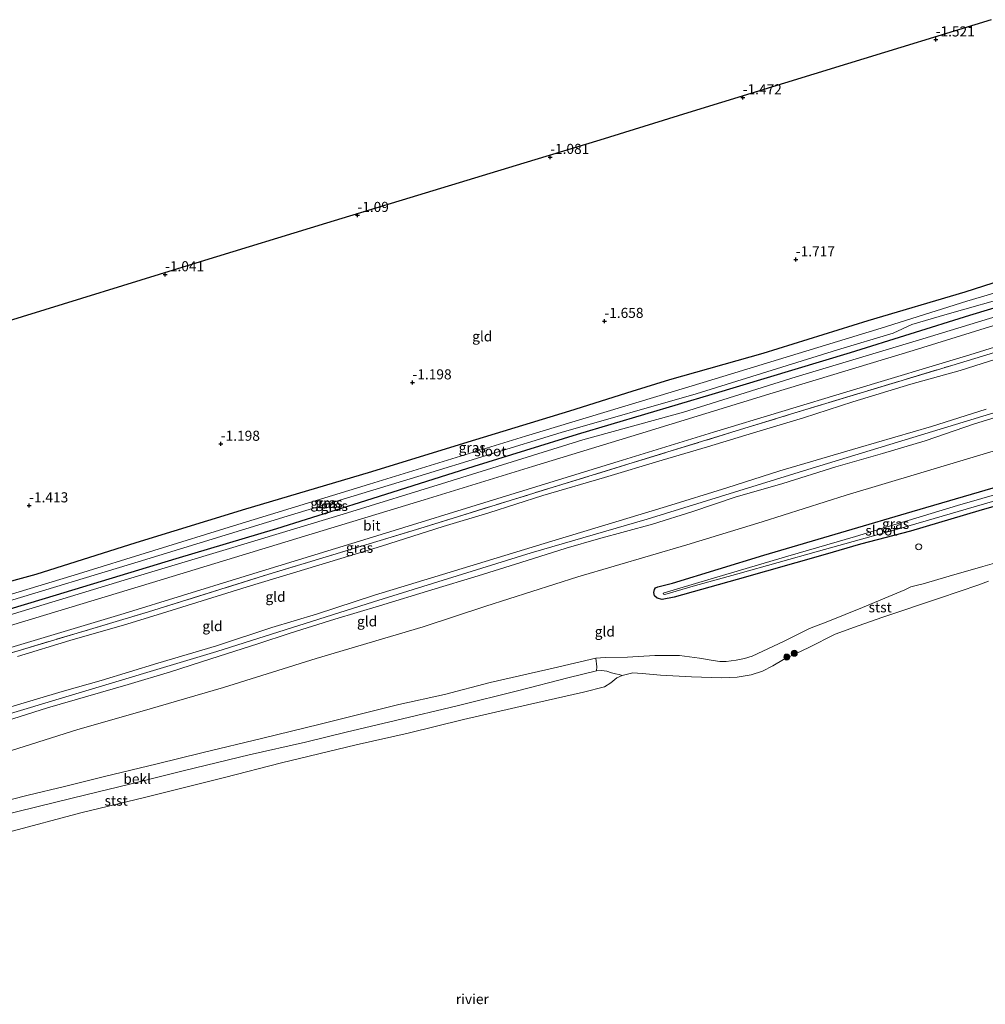
# Model space of a CAD drawing. Units: metres. Extents: x 80000 to 90008, y 424999 to 431253.
# Drawn here: x 81308 to 81548, y 425362 to 425606 of the extents above; entities that cross this region are included whole.
import ezdxf
from ezdxf.enums import TextEntityAlignment as Align

# ---------------------------------------------------------------- set-up
doc = ezdxf.new("R2010")
doc.units = ezdxf.units.M
doc.linetypes.add('IE-TERREINAFSCHEIDING', pattern=[10, 8, -2])
doc.layers.get('0').update_dxf_attribs({"lineweight": 25})
for name, color, linetype, lineweight in [('B-ME-GR-BOOM-S-B1', 93, 'Continuous', 18), ('B-ME-GW-KRUINLIJN-L-B1', 93, 'Continuous', 18), ('B-ME-GW-TEENLIJN-L-B1', 93, 'Continuous', 18), ('B-ME-IE-GRASLAND-GV-B6', 93, 'Continuous', 18), ('B-ME-IE-GRONDWERKLIJN-GROND_INGERICHT-GV-B6', 253, 'Continuous', 18), ('B-ME-IE-INRICHTINGSELEMENT-S-B1', 253, 'Continuous', 18), ('B-ME-IE-TERREINAFSCHEIDING-RASTERHEKWERK-L-B1', 8, 'IE-TERREINAFSCHEIDING', 18), ('B-ME-OB-BEKLEDING-GV-B6', 253, 'Continuous', 18), ('B-ME-OB-WATERLIJN-L-B1', 133, 'OB-WATERLIJN', 18), ('B-ME-OG-WATER-GV-B6', 153, 'Continuous', 18), ('B-ME-VH-VERH_SOORT-BITUMEN-GV-B6', 8, 'IE-TERREINAFSCHEIDING-NATUURLIJK-HOUTWAL', 18)]:
    doc.layers.add(name, color=color, linetype=linetype, lineweight=lineweight)
for name, color, linetype in [('B-ME-GW-HOOGTEPUNT-S-B1', 10, 'Continuous'), ('B-ME-GW-INSTEEKWATERGANG-L-B1', 10, 'Continuous'), ('B-ME-KG-KADASTRAAL-OPNAMEDTMGRENS-L-B1', 10, 'Continuous')]:
    doc.layers.add(name, color=color, linetype=linetype)
doc.styles.add('NLCS-ISO', font='NLCS-ISO.TTF')
doc.linetypes.add('IE-TERREINAFSCHEIDING-NATUURLIJK-HOUTWAL', pattern='A,7,-1.5,[67,NLCS.SHX,S=0.75,R=45,X=0,Y=0],-1.5,7,-1.5,[70,NLCS.SHX,S=0.75,R=0,X=0,Y=0],-1.5', length=20)
doc.linetypes.add('OB-WATERLIJN', pattern='A,10,[32,NLCS.SHX,S=2,R=0,X=0,Y=0],-12', length=22)

# ---------------------------------------------------------------- blocks, each defined once
blk = doc.blocks.new('hoogtepunt')
for p, q in [((-0.5, 0), (0.5, 0)), ((0, 0.5), (0, -0.5))]:
    blk.add_line(p, q)
blk = doc.blocks.new('boom')
h = blk.add_hatch(color=256)
edge = h.paths.add_edge_path()
edge.add_arc((0, 0), 0.75, 0, 360)
blk.add_circle((0, 0), 0.75)
blk = doc.blocks.new('dtb')
blk.add_circle((0, 0), 0.75)

msp = doc.modelspace()

# ---------------------------------------------------------------- linework, layer by layer
at = {"layer": 'B-ME-GW-INSTEEKWATERGANG-L-B1'}
for points in [[(81205.284, 425435.779, -1.696), (81232.968, 425444.521, -1.696), (81259.054, 425452.143, -1.696), (81281.648, 425459.278, -1.696), (81301.429, 425465.731, -1.696), (81312.159, 425468.657, -1.696), (81336.985, 425476.528, -1.475), (81364.228, 425484.874, -1.348), (81394.655, 425493.867, -1.328), (81421.323, 425502.083, -1.323), (81444.659, 425509.145, -1.549), (81460.158, 425514.039, -1.603), (81469.509, 425516.941, -1.696), (81492.698, 425523.494, -1.568), (81518.729, 425531.612, -1.573), (81542.825, 425538.708, -1.573), (81554.387, 425542.411, -1.573)], [(81558.672, 425537.296, -1.588), (81543.923, 425532.792, -1.588), (81514.236, 425523.571, -1.588), (81479.87, 425513.231, -1.47), (81446.502, 425503.31, -1.48), (81420.829, 425495.356, -1.48), (81393.893, 425486.85, -1.48), (81371.766, 425479.862, -1.48), (81346.845, 425472.454, -1.485), (81314.391, 425462.565, -1.485), (81280.259, 425452.299, -1.485), (81256.674, 425445.21, -1.485), (81234.994, 425438.107, -1.485), (81207.336, 425429.517, -1.485)], [(81585.594, 425495.496, 1.257), (81577.252, 425493.221, 1.326), (81564.055, 425489.49, 1.399), (81546.246, 425484.353, 1.406), (81529.282, 425479.304, 1.406), (81516.791, 425476.104, 1.406), (81508.026, 425473.541, 1.406), (81486.204, 425467.292, 1.406), (81470.583, 425462.949, 1.539), (81467.616, 425462.345, 1.536), (81466.343, 425462.637, 1.519), (81465.703, 425463.282, 1.521), (81465.499, 425464.09, 1.534), (81465.634, 425464.8, 1.534), (81465.959, 425465.236, 1.534), (81466.481, 425465.452, 1.536), (81470.127, 425466.424, 1.57), (81492.803, 425473.38, 1.59), (81513.32, 425479.371, 1.592), (81529.669, 425484.175, 1.568), (81549.742, 425490.026, 1.512), (81568.891, 425495.637, 1.455), (81584.156, 425499.888, 1.267)]]:
    msp.add_polyline3d(points, dxfattribs=at)
at = {"layer": 'B-ME-GW-KRUINLIJN-L-B1'}
for points in [[(81557.579, 425534.743, -0.33), (81532.297, 425527.015, -0.325), (81500.872, 425517.605, -0.433), (81472.895, 425508.821, -0.462), (81447.905, 425501.956, -0.496), (81414.095, 425491.484, -0.423), (81388.328, 425483.501, -0.291), (81360.108, 425475, -0.384), (81333.956, 425467.1, -0.433), (81298.765, 425456.449, -0.423), (81264.831, 425446.041, -0.408), (81241.584, 425438.699, -0.428), (81207.648, 425428.564, -0.718)], [(81578.403, 425517.444, 4.524), (81550.974, 425509.039, 4.671), (81504.812, 425494.923, 4.686), (81463.83, 425482.289, 4.764), (81435.007, 425473.906, 4.617), (81395.861, 425461.8, 4.671), (81356.989, 425449.473, 4.662), (81318.626, 425437.974, 4.691), (81279.359, 425426.087, 4.676), (81255.892, 425418.625, 4.598), (81215.003, 425406.114, 4.536)], [(81557.832, 425509.81, 4.548), (81545.167, 425505.939, 4.556), (81532.908, 425501.759, 4.512), (81522.298, 425498.537, 4.514), (81510.665, 425495.3, 4.541), (81497.501, 425491.142, 4.595), (81485.742, 425487.737, 4.57), (81475.219, 425484.157, 4.546), (81465.16, 425481.058, 4.556), (81451.749, 425477.438, 4.526), (81443.722, 425475.057, 4.526), (81432.471, 425471.505, 4.46), (81421.845, 425468.251, 4.431), (81410.386, 425464.71, 4.47), (81397.372, 425460.805, 4.526), (81386.257, 425457.475, 4.573), (81375.209, 425454.012, 4.561), (81367.147, 425451.337, 4.595), (81355.53, 425447.643, 4.614), (81345.469, 425444.389, 4.609), (81334.93, 425441.266, 4.59), (81324.951, 425438.32, 4.558), (81314.95, 425435.444, 4.536), (81304.757, 425432.199, 4.526)], [(81305.828, 425435.684, 4.551), (81318.554, 425439.524, 4.592), (81328.235, 425442.273, 4.632), (81342.331, 425446.57, 4.627), (81356.945, 425450.852, 4.693), (81370.673, 425455.418, 4.617), (81381.773, 425458.718, 4.605), (81396.169, 425463.444, 4.57), (81413.003, 425468.581, 4.573), (81428.504, 425473.255, 4.602), (81440.173, 425476.786, 4.605), (81456.05, 425481.62, 4.649), (81468.651, 425485.446, 4.654), (81483.608, 425490.041, 4.688), (81496.791, 425494.286, 4.6), (81516.281, 425499.953, 4.607), (81534.449, 425505.254, 4.668), (81548.002, 425509.56, 4.661)], [(81551.291, 425471.702, 1.781), (81547.24, 425470.528, 1.779), (81538.826, 425468.153, 1.838), (81532.354, 425466.212, 1.793), (81530.676, 425465.836, 1.752), (81529.362, 425465.447, 1.757), (81527.825, 425464.705, 1.801), (81517.297, 425460.328, 1.811), (81508.75, 425456.91, 1.781), (81504.201, 425455.14, 1.769), (81497.866, 425452.035, 1.784), (81489.957, 425448.305, 1.842), (81487.981, 425447.733, 1.874), (81485.946, 425447.27, 1.916), (81483.448, 425446.969, 1.975), (81481.877, 425446.986, 1.999), (81480.232, 425447.237, 2.048), (81476.819, 425447.802, 1.921), (81471.851, 425448.415, 1.872), (81465.729, 425448.458, 1.759), (81458.94, 425448.008, 1.74), (81453.45, 425447.917, 1.705), (81451.11, 425447.768, 1.669), (81440.519, 425445.296, 1.598), (81424.841, 425441.783, 1.607), (81413.545, 425438.78, 1.568), (81402.211, 425436.305, 1.627), (81382.625, 425431.429, 1.61), (81368.387, 425427.908, 1.647), (81353.25, 425424.308, 1.664), (81342.152, 425421.573, 1.617), (81329.081, 425418.421, 1.612), (81319.132, 425415.947, 1.659), (81310.134, 425413.798, 1.681), (81293.189, 425409.499, 1.664)]]:
    msp.add_polyline3d(points, dxfattribs=at)
at = {"layer": 'B-ME-GW-TEENLIJN-L-B1'}
for points in [[(81552.226, 425522.587, 0.125), (81541.597, 425519.179, 0.129), (81529.312, 425515.813, 0.093), (81514.951, 425511.38, 0.1), (81502.649, 425507.418, 0.105), (81490.289, 425503.72, -0.005), (81478.8, 425500.272, -0.037), (81467.608, 425496.942, -0.027), (81453.256, 425492.641, -0.02), (81437.958, 425488.17, 0.027), (81424.536, 425483.854, 0.019), (81413.21, 425480.457, 0.005), (81397.913, 425475.575, 0.041), (81379.618, 425470.028, 0.041), (81364.558, 425465.452, 0.041), (81344.603, 425459.304, 0.041), (81334.622, 425456.203, -0.017), (81320.469, 425452.17, -0.012), (81307.485, 425448.173, -0.035)], [(81581.311, 425508.57, 1.894), (81558.66, 425501.777, 1.957), (81531.778, 425493.75, 2.08), (81513.25, 425488.206, 2.104), (81492.43, 425481.631, 2.153), (81473.698, 425475.921, 2.128), (81446.632, 425467.99, 2.109), (81423.773, 425460.719, 2.119), (81408.208, 425455.547, 2.084), (81381.685, 425447.685, 2.163), (81358.641, 425440.51, 2.124), (81337.907, 425434.476, 2.153), (81322.447, 425430.107, 2.158), (81297.58, 425422.203, 2.217), (81275.866, 425415.859, 2.231), (81254.495, 425408.751, 2.182), (81232.161, 425402.416, 2.212), (81217.613, 425398.147, 2.212)], [(81297.07, 425407.193, 0.504), (81312.325, 425410.907, 0.504), (81324.755, 425413.928, 0.504), (81335.021, 425416.452, 0.504), (81348.925, 425419.893, 0.504), (81365.057, 425423.755, 0.504), (81378.981, 425426.972, 0.504), (81389.13, 425429.381, 0.501), (81401.362, 425432.345, 0.459), (81416.67, 425435.973, 0.472), (81431.98, 425439.756, 0.513), (81444.191, 425442.868, 0.538), (81451.272, 425444.668, 0.557), (81452.481, 425444.741, 0.538), (81453.856, 425444.534, 0.504), (81454.996, 425444.175, 0.437), (81456.022, 425443.934, 0.357), (81456.862, 425443.712, 0.317), (81457.625, 425443.51, 0.16)]]:
    msp.add_polyline3d(points, dxfattribs=at)
at = {"layer": 'B-ME-IE-GRASLAND-GV-B6'}
for points in [[(81282.418, 425456.545, -3.135), (81281.648, 425459.278, -1.696), (81301.429, 425465.731, -1.696), (81312.159, 425468.657, -1.696), (81336.985, 425476.528, -1.475), (81364.228, 425484.874, -1.348), (81394.655, 425493.867, -1.328), (81421.323, 425502.083, -1.323), (81444.659, 425509.145, -1.549), (81460.158, 425514.039, -1.603), (81469.509, 425516.941, -1.696), (81492.698, 425523.494, -1.568), (81518.729, 425531.612, -1.573), (81542.825, 425538.708, -1.573), (81554.387, 425542.411, -1.573)], [(81556.369, 425540.265, -3.135), (81543.271, 425536.385, -3.135), (81521.969, 425529.709, -3.135), (81477.768, 425516.213, -3.135), (81433.631, 425502.839, -3.135), (81394.937, 425490.927, -3.135), (81361.123, 425480.629, -3.135), (81321.556, 425468.39, -3.135), (81282.418, 425456.545, -3.135)], [(81206.633, 425431.661, -3.135), (81236.535, 425440.771, -3.135), (81275.031, 425452.825, -3.135), (81303.625, 425461.444, -3.135), (81337.494, 425471.729, -3.135), (81374.491, 425483.002, -3.135), (81406.913, 425492.83, -3.135), (81442.527, 425503.769, -3.135), (81476.045, 425513.379, -3.135), (81511.148, 425524.31, -3.135), (81524.931, 425528.458, -3.135), (81529.548, 425530.583, -3.135), (81537.776, 425532.976, -3.135), (81555.864, 425538.124, -3.135)], [(81558.672, 425537.296, -1.588), (81543.923, 425532.792, -1.588), (81514.236, 425523.571, -1.588), (81479.87, 425513.231, -1.47), (81446.502, 425503.31, -1.48), (81420.829, 425495.356, -1.48), (81393.893, 425486.85, -1.48), (81371.766, 425479.862, -1.48), (81346.845, 425472.454, -1.485), (81314.391, 425462.565, -1.485), (81280.259, 425452.299, -1.485), (81256.674, 425445.21, -1.485), (81234.994, 425438.107, -1.485), (81207.336, 425429.517, -1.485), (81206.633, 425431.661, -3.135)], [(81207.336, 425429.517, -1.485), (81234.994, 425438.107, -1.485), (81256.674, 425445.21, -1.485), (81280.259, 425452.299, -1.485), (81314.391, 425462.565, -1.485), (81346.845, 425472.454, -1.485), (81371.766, 425479.862, -1.48), (81393.893, 425486.85, -1.48), (81420.829, 425495.356, -1.48), (81446.502, 425503.31, -1.48), (81479.87, 425513.231, -1.47), (81514.236, 425523.571, -1.588), (81543.923, 425532.792, -1.588), (81558.672, 425537.296, -1.588)], [(81557.579, 425534.743, -0.33), (81532.297, 425527.015, -0.325), (81500.872, 425517.605, -0.433), (81472.895, 425508.821, -0.462), (81447.905, 425501.956, -0.496), (81414.095, 425491.484, -0.423), (81388.328, 425483.501, -0.291), (81360.108, 425475, -0.384), (81333.956, 425467.1, -0.433), (81298.765, 425456.449, -0.423), (81264.831, 425446.041, -0.408), (81241.584, 425438.699, -0.428), (81207.648, 425428.564, -0.718), (81207.336, 425429.517, -1.485)], [(81207.648, 425428.564, -0.718), (81241.584, 425438.699, -0.428), (81264.831, 425446.041, -0.408), (81298.765, 425456.449, -0.423), (81333.956, 425467.1, -0.433), (81360.108, 425475, -0.384), (81388.328, 425483.501, -0.291), (81414.095, 425491.484, -0.423), (81447.905, 425501.956, -0.496), (81472.895, 425508.821, -0.462), (81500.872, 425517.605, -0.433), (81532.297, 425527.015, -0.325), (81557.579, 425534.743, -0.33)], [(81560.63, 425533.665, -0.231), (81529.901, 425524.167, -0.216), (81495.13, 425513.648, -0.211), (81461.71, 425503.402, -0.275), (81435.401, 425495.35, -0.172), (81408.439, 425487.092, -0.201), (81378.739, 425478.072, -0.265), (81341.041, 425466.578, -0.324), (81305.71, 425455.883, -0.27), (81273.04, 425446.028, -0.324), (81233.119, 425433.934, -0.451), (81208.375, 425426.344, -0.532), (81207.648, 425428.564, -0.718)], [(81211.076, 425418.101, -0.051), (81210.853, 425418.782, -0.238), (81211.685, 425418.9, -0.236), (81212.477, 425420.799, -0.276), (81213.249, 425422.617, -0.355), (81217.923, 425423.818, -0.327), (81223.557, 425425.524, -0.348), (81245.539, 425432.158, -0.27), (81270.468, 425440.03, -0.211), (81302.465, 425449.416, -0.172), (81333.983, 425458.856, -0.187), (81362.923, 425467.841, -0.167), (81395.611, 425477.805, -0.04), (81427.834, 425487.775, -0.128), (81456.679, 425496.577, -0.206), (81480.312, 425503.835, -0.138), (81514.228, 425514.135, -0.128), (81543.957, 425523.061, -0.059), (81573.552, 425532.253, -0.157)], [(81573.995, 425530.899, -0.119), (81539.488, 425520.447, 0.175), (81499.427, 425508.309, 0.072), (81469.01, 425498.96, -0.021), (81441.568, 425490.561, 0.136), (81407.431, 425479.985, 0.097), (81368.817, 425468.305, 0.107), (81340.046, 425459.27, 0.048), (81307.614, 425449.603, 0.023), (81274.222, 425440.084, -0.094), (81240.775, 425430.087, -0.216), (81213.537, 425422.05, -0.172), (81211.928, 425418.205, -0.035), (81211.076, 425418.101, -0.051)], [(81559.022, 425490.912, 0.865), (81540.902, 425485.703, 0.865), (81515.596, 425477.969, 0.865), (81498.806, 425473.103, 0.865), (81478.887, 425467.249, 0.865), (81468.068, 425464.037, 0.865), (81467.826, 425463.909, 0.865), (81467.93, 425463.66, 0.865), (81468.254, 425463.609, 0.865), (81475.269, 425465.618, 0.865), (81486.327, 425468.725, 0.865), (81506.404, 425474.321, 0.865), (81526.582, 425479.923, 0.865), (81549.634, 425486.664, 0.865)], [(81564.055, 425489.49, 1.399), (81546.246, 425484.353, 1.406), (81529.282, 425479.304, 1.406), (81516.791, 425476.104, 1.406), (81508.026, 425473.541, 1.406), (81486.204, 425467.292, 1.406), (81470.583, 425462.949, 1.539), (81467.616, 425462.345, 1.536), (81466.343, 425462.637, 1.519), (81465.703, 425463.282, 1.521), (81465.499, 425464.09, 1.534), (81465.634, 425464.8, 1.534), (81465.959, 425465.236, 1.534), (81466.481, 425465.452, 1.536), (81470.127, 425466.424, 1.57), (81492.803, 425473.38, 1.59), (81513.32, 425479.371, 1.592), (81529.669, 425484.175, 1.568), (81549.742, 425490.026, 1.512)]]:
    msp.add_polyline3d(points, dxfattribs=at)
at = {"layer": 'B-ME-IE-GRONDWERKLIJN-GROND_INGERICHT-GV-B6'}
for points in [[(81304.075, 425531.122, -0.958), (81352.846, 425546.112, -0.92), (81384.251, 425555.701, -0.881), (81433.244, 425570.619, -0.881), (81452.069, 425576.358, -1.361), (81473.988, 425583.144, -1.403), (81513.632, 425595.286, -1.459), (81549.311, 425606.238, -1.554)], [(81554.387, 425542.411, -1.573), (81542.825, 425538.708, -1.573), (81518.729, 425531.612, -1.573), (81492.698, 425523.494, -1.568), (81469.509, 425516.941, -1.696), (81460.158, 425514.039, -1.603), (81444.659, 425509.145, -1.549), (81421.323, 425502.083, -1.323), (81394.655, 425493.867, -1.328), (81364.228, 425484.874, -1.348), (81336.985, 425476.528, -1.475), (81312.159, 425468.657, -1.696), (81301.429, 425465.731, -1.696)], [(81211.076, 425418.101, -0.051), (81211.928, 425418.205, -0.035), (81213.537, 425422.05, -0.172), (81240.775, 425430.087, -0.216), (81274.222, 425440.084, -0.094), (81307.614, 425449.603, 0.023), (81340.046, 425459.27, 0.048), (81368.817, 425468.305, 0.107), (81407.431, 425479.985, 0.097), (81441.568, 425490.561, 0.136), (81469.01, 425498.96, -0.021), (81499.427, 425508.309, 0.072), (81539.488, 425520.447, 0.175), (81573.995, 425530.899, -0.119)], [(81552.226, 425522.587, 0.125), (81541.597, 425519.179, 0.129), (81529.312, 425515.813, 0.093), (81514.951, 425511.38, 0.1), (81502.649, 425507.418, 0.105), (81490.289, 425503.72, -0.005), (81478.8, 425500.272, -0.037), (81467.608, 425496.942, -0.027), (81453.256, 425492.641, -0.02), (81437.958, 425488.17, 0.027), (81424.536, 425483.854, 0.019), (81413.21, 425480.457, 0.005), (81397.913, 425475.575, 0.041), (81379.618, 425470.028, 0.041), (81364.558, 425465.452, 0.041), (81344.603, 425459.304, 0.041), (81334.622, 425456.203, -0.017), (81320.469, 425452.17, -0.012), (81307.485, 425448.173, -0.035)], [(81307.485, 425448.173, -0.035), (81320.469, 425452.17, -0.012), (81334.622, 425456.203, -0.017), (81344.603, 425459.304, 0.041), (81364.558, 425465.452, 0.041), (81379.618, 425470.028, 0.041), (81397.913, 425475.575, 0.041), (81413.21, 425480.457, 0.005), (81424.536, 425483.854, 0.019), (81437.958, 425488.17, 0.027), (81453.256, 425492.641, -0.02), (81467.608, 425496.942, -0.027), (81478.8, 425500.272, -0.037), (81490.289, 425503.72, -0.005), (81502.649, 425507.418, 0.105), (81514.951, 425511.38, 0.1), (81529.312, 425515.813, 0.093), (81541.597, 425519.179, 0.129), (81552.226, 425522.587, 0.125)], [(81557.832, 425509.81, 4.548), (81545.167, 425505.939, 4.556), (81532.908, 425501.759, 4.512), (81522.298, 425498.537, 4.514), (81510.665, 425495.3, 4.541), (81497.501, 425491.142, 4.595), (81485.742, 425487.737, 4.57), (81475.219, 425484.157, 4.546), (81465.16, 425481.058, 4.556), (81451.749, 425477.438, 4.526), (81443.722, 425475.057, 4.526), (81432.471, 425471.505, 4.46), (81421.845, 425468.251, 4.431), (81410.386, 425464.71, 4.47), (81397.372, 425460.805, 4.526), (81386.257, 425457.475, 4.573), (81375.209, 425454.012, 4.561), (81367.147, 425451.337, 4.595), (81355.53, 425447.643, 4.614), (81345.469, 425444.389, 4.609), (81334.93, 425441.266, 4.59), (81324.951, 425438.32, 4.558), (81314.95, 425435.444, 4.536), (81304.757, 425432.199, 4.526)], [(81304.757, 425432.199, 4.526), (81314.95, 425435.444, 4.536), (81324.951, 425438.32, 4.558), (81334.93, 425441.266, 4.59), (81345.469, 425444.389, 4.609), (81355.53, 425447.643, 4.614), (81367.147, 425451.337, 4.595), (81375.209, 425454.012, 4.561), (81386.257, 425457.475, 4.573), (81397.372, 425460.805, 4.526), (81410.386, 425464.71, 4.47), (81421.845, 425468.251, 4.431), (81432.471, 425471.505, 4.46), (81443.722, 425475.057, 4.526), (81451.749, 425477.438, 4.526), (81465.16, 425481.058, 4.556), (81475.219, 425484.157, 4.546), (81485.742, 425487.737, 4.57), (81497.501, 425491.142, 4.595), (81510.665, 425495.3, 4.541), (81522.298, 425498.537, 4.514), (81532.908, 425501.759, 4.512), (81545.167, 425505.939, 4.556), (81557.832, 425509.81, 4.548)], [(81305.828, 425435.684, 4.551), (81318.554, 425439.524, 4.592), (81328.235, 425442.273, 4.632), (81342.331, 425446.57, 4.627), (81356.945, 425450.852, 4.693), (81370.673, 425455.418, 4.617), (81381.773, 425458.718, 4.605), (81396.169, 425463.444, 4.57), (81413.003, 425468.581, 4.573), (81428.504, 425473.255, 4.602), (81440.173, 425476.786, 4.605), (81456.05, 425481.62, 4.649), (81468.651, 425485.446, 4.654), (81483.608, 425490.041, 4.688), (81496.791, 425494.286, 4.6), (81516.281, 425499.953, 4.607), (81534.449, 425505.254, 4.668), (81548.002, 425509.56, 4.661)], [(81548.002, 425509.56, 4.661), (81534.449, 425505.254, 4.668), (81516.281, 425499.953, 4.607), (81496.791, 425494.286, 4.6), (81483.608, 425490.041, 4.688), (81468.651, 425485.446, 4.654), (81456.05, 425481.62, 4.649), (81440.173, 425476.786, 4.605), (81428.504, 425473.255, 4.602), (81413.003, 425468.581, 4.573), (81396.169, 425463.444, 4.57), (81381.773, 425458.718, 4.605), (81370.673, 425455.418, 4.617), (81356.945, 425450.852, 4.693), (81342.331, 425446.57, 4.627), (81328.235, 425442.273, 4.632), (81318.554, 425439.524, 4.592), (81305.828, 425435.684, 4.551)], [(81558.66, 425501.777, 1.957), (81531.778, 425493.75, 2.08), (81513.25, 425488.206, 2.104), (81492.43, 425481.631, 2.153), (81473.698, 425475.921, 2.128), (81446.632, 425467.99, 2.109), (81423.773, 425460.719, 2.119), (81408.208, 425455.547, 2.084), (81381.685, 425447.685, 2.163), (81358.641, 425440.51, 2.124), (81337.907, 425434.476, 2.153), (81322.447, 425430.107, 2.158), (81297.58, 425422.203, 2.217), (81275.866, 425415.859, 2.231), (81254.495, 425408.751, 2.182), (81232.161, 425402.416, 2.212), (81217.613, 425398.147, 2.212), (81215.418, 425404.849, 4.433)], [(81217.613, 425398.147, 2.212), (81232.161, 425402.416, 2.212), (81254.495, 425408.751, 2.182), (81275.866, 425415.859, 2.231), (81297.58, 425422.203, 2.217), (81322.447, 425430.107, 2.158), (81337.907, 425434.476, 2.153), (81358.641, 425440.51, 2.124), (81381.685, 425447.685, 2.163), (81408.208, 425455.547, 2.084), (81423.773, 425460.719, 2.119), (81446.632, 425467.99, 2.109), (81473.698, 425475.921, 2.128), (81492.43, 425481.631, 2.153), (81513.25, 425488.206, 2.104), (81531.778, 425493.75, 2.08), (81558.66, 425501.777, 1.957)], [(81549.742, 425490.026, 1.512), (81529.669, 425484.175, 1.568), (81513.32, 425479.371, 1.592), (81492.803, 425473.38, 1.59), (81470.127, 425466.424, 1.57), (81466.481, 425465.452, 1.536), (81465.959, 425465.236, 1.534), (81465.634, 425464.8, 1.534), (81465.499, 425464.09, 1.534), (81465.703, 425463.282, 1.521), (81466.343, 425462.637, 1.519), (81467.616, 425462.345, 1.536), (81470.583, 425462.949, 1.539), (81486.204, 425467.292, 1.406), (81508.026, 425473.541, 1.406), (81516.791, 425476.104, 1.406), (81529.282, 425479.304, 1.406), (81546.246, 425484.353, 1.406), (81564.055, 425489.49, 1.399)], [(81551.291, 425471.702, 1.781), (81547.24, 425470.528, 1.779), (81538.826, 425468.153, 1.838), (81532.354, 425466.212, 1.793), (81530.676, 425465.836, 1.752), (81529.362, 425465.447, 1.757), (81527.825, 425464.705, 1.801), (81517.297, 425460.328, 1.811), (81508.75, 425456.91, 1.781), (81504.201, 425455.14, 1.769), (81497.866, 425452.035, 1.784), (81489.957, 425448.305, 1.842), (81487.981, 425447.733, 1.874), (81485.946, 425447.27, 1.916), (81483.448, 425446.969, 1.975), (81481.877, 425446.986, 1.999), (81480.232, 425447.237, 2.048), (81476.819, 425447.802, 1.921), (81471.851, 425448.415, 1.872), (81465.729, 425448.458, 1.759), (81458.94, 425448.008, 1.74), (81453.45, 425447.917, 1.705), (81451.11, 425447.768, 1.669), (81440.519, 425445.296, 1.598), (81424.841, 425441.783, 1.607), (81413.545, 425438.78, 1.568), (81402.211, 425436.305, 1.627), (81382.625, 425431.429, 1.61), (81368.387, 425427.908, 1.647), (81353.25, 425424.308, 1.664), (81342.152, 425421.573, 1.617), (81329.081, 425418.421, 1.612), (81319.132, 425415.947, 1.659), (81310.134, 425413.798, 1.681), (81293.189, 425409.499, 1.664)]]:
    msp.add_polyline3d(points, dxfattribs=at)
at = {"layer": 'B-ME-IE-TERREINAFSCHEIDING-RASTERHEKWERK-L-B1'}
msp.add_polyline3d([(81213.537, 425422.05, -0.172), (81240.775, 425430.087, -0.216), (81274.222, 425440.084, -0.094), (81307.614, 425449.603, 0.023), (81340.046, 425459.27, 0.048), (81368.817, 425468.305, 0.107), (81407.431, 425479.985, 0.097), (81441.568, 425490.561, 0.136), (81469.01, 425498.96, -0.021), (81499.427, 425508.309, 0.072), (81539.488, 425520.447, 0.175), (81573.995, 425530.899, -0.119)], dxfattribs=at)
at = {"layer": 'B-ME-KG-KADASTRAAL-OPNAMEDTMGRENS-L-B1'}
msp.add_polyline3d([(81549.311, 425606.238, -1.554), (81513.632, 425595.286, -1.459), (81473.988, 425583.144, -1.403), (81452.069, 425576.358, -1.361), (81433.244, 425570.619, -0.881), (81384.251, 425555.701, -0.881), (81352.846, 425546.112, -0.92), (81304.075, 425531.122, -0.958), (81285.937, 425525.607, -0.935), (81283.178, 425524.782, -0.952), (81273.88, 425521.975, -0.937), (81264.383, 425519.163, -0.911), (81262.559, 425518.585, -0.923), (81260.403, 425525.471, -0.874), (81253.731, 425548.562, -1.021), (81193.919, 425529.876, -1.011), (81202.95, 425500.912, -0.997), (81185.67, 425495.645, -1.193)], dxfattribs=at)
at = {"layer": 'B-ME-OB-BEKLEDING-GV-B6'}
for points in [[(81548.578, 425466.925, 0.16), (81546.195, 425466.019, 0.16), (81536.458, 425462.713, 0.16), (81522.362, 425457.927, 0.16), (81516.221, 425455.834, 0.16), (81510.568, 425453.741, 0.16), (81503.974, 425450.447, 0.16), (81497.687, 425447.435, 0.16), (81495.085, 425445.92, 0.16), (81492.469, 425444.529, 0.16), (81489.661, 425443.668, 0.16), (81486.214, 425443.041, 0.16), (81482.426, 425442.923, 0.16), (81474.898, 425443.19, 0.16), (81467.139, 425443.537, 0.16), (81462.594, 425443.95, 0.16), (81460.305, 425444.126, 0.16), (81457.625, 425443.51, 0.16), (81456.862, 425443.712, 0.317), (81456.022, 425443.934, 0.357), (81454.996, 425444.175, 0.437), (81453.856, 425444.534, 0.504), (81452.481, 425444.741, 0.538), (81451.272, 425444.668, 0.557), (81451.33, 425445.641, 0.949), (81451.11, 425447.768, 1.669), (81453.45, 425447.917, 1.705), (81458.94, 425448.008, 1.74), (81465.729, 425448.458, 1.759), (81471.851, 425448.415, 1.872), (81476.819, 425447.802, 1.921), (81480.232, 425447.237, 2.048), (81481.877, 425446.986, 1.999), (81483.448, 425446.969, 1.975), (81485.946, 425447.27, 1.916), (81487.981, 425447.733, 1.874), (81489.957, 425448.305, 1.842), (81497.866, 425452.035, 1.784), (81504.201, 425455.14, 1.769), (81508.75, 425456.91, 1.781), (81517.297, 425460.328, 1.811), (81527.825, 425464.705, 1.801), (81529.362, 425465.447, 1.757), (81530.676, 425465.836, 1.752), (81532.354, 425466.212, 1.793), (81538.826, 425468.153, 1.838), (81547.24, 425470.528, 1.779), (81551.291, 425471.702, 1.781)], [(81293.189, 425409.499, 1.664), (81310.134, 425413.798, 1.681), (81319.132, 425415.947, 1.659), (81329.081, 425418.421, 1.612), (81342.152, 425421.573, 1.617), (81353.25, 425424.308, 1.664), (81368.387, 425427.908, 1.647), (81382.625, 425431.429, 1.61), (81402.211, 425436.305, 1.627), (81413.545, 425438.78, 1.568), (81424.841, 425441.783, 1.607), (81440.519, 425445.296, 1.598), (81451.11, 425447.768, 1.669), (81451.33, 425445.641, 0.949), (81451.272, 425444.668, 0.557), (81444.191, 425442.868, 0.538), (81431.98, 425439.756, 0.513), (81416.67, 425435.973, 0.472), (81401.362, 425432.345, 0.459), (81389.13, 425429.381, 0.501), (81378.981, 425426.972, 0.504), (81365.057, 425423.755, 0.504), (81348.925, 425419.893, 0.504), (81335.021, 425416.452, 0.504), (81324.755, 425413.928, 0.504), (81312.325, 425410.907, 0.504), (81297.07, 425407.193, 0.504)], [(81297.07, 425407.193, 0.504), (81312.325, 425410.907, 0.504), (81324.755, 425413.928, 0.504), (81335.021, 425416.452, 0.504), (81348.925, 425419.893, 0.504), (81365.057, 425423.755, 0.504), (81378.981, 425426.972, 0.504), (81389.13, 425429.381, 0.501), (81401.362, 425432.345, 0.459), (81416.67, 425435.973, 0.472), (81431.98, 425439.756, 0.513), (81444.191, 425442.868, 0.538), (81451.272, 425444.668, 0.557), (81452.481, 425444.741, 0.538), (81453.856, 425444.534, 0.504), (81454.996, 425444.175, 0.437), (81456.022, 425443.934, 0.357), (81456.862, 425443.712, 0.317), (81457.625, 425443.51, 0.16), (81456.322, 425442.919, 0.16), (81454.809, 425441.697, 0.16), (81453.236, 425440.661, 0.16), (81448.052, 425439.358, 0.16), (81434.137, 425436.196, 0.16), (81418.219, 425432.596, 0.16), (81404.524, 425429.144, 0.16), (81391.59, 425426.291, 0.16), (81373.009, 425421.81, 0.16), (81358.854, 425418.187, 0.16), (81339.33, 425413.279, 0.16), (81323.244, 425409.431, 0.16), (81305.222, 425404.561, 0.16)]]:
    msp.add_polyline3d(points, dxfattribs=at)
at = {"layer": 'B-ME-OB-WATERLIJN-L-B1'}
msp.add_polyline3d([(81305.222, 425404.561, 0.16), (81323.244, 425409.431, 0.16), (81339.33, 425413.279, 0.16), (81358.854, 425418.187, 0.16), (81373.009, 425421.81, 0.16), (81391.59, 425426.291, 0.16), (81404.524, 425429.144, 0.16), (81418.219, 425432.596, 0.16), (81434.137, 425436.196, 0.16), (81448.052, 425439.358, 0.16), (81453.236, 425440.661, 0.16), (81454.809, 425441.697, 0.16), (81456.322, 425442.919, 0.16), (81457.625, 425443.51, 0.16), (81460.305, 425444.126, 0.16), (81462.594, 425443.95, 0.16), (81467.139, 425443.537, 0.16), (81474.898, 425443.19, 0.16), (81482.426, 425442.923, 0.16), (81486.214, 425443.041, 0.16), (81489.661, 425443.668, 0.16), (81492.469, 425444.529, 0.16), (81495.085, 425445.92, 0.16), (81497.687, 425447.435, 0.16), (81503.974, 425450.447, 0.16), (81510.568, 425453.741, 0.16), (81516.221, 425455.834, 0.16), (81522.362, 425457.927, 0.16), (81536.458, 425462.713, 0.16), (81546.195, 425466.019, 0.16), (81548.578, 425466.925, 0.16)], dxfattribs=at)
at = {"layer": 'B-ME-OG-WATER-GV-B6'}
for points in [[(81206.127, 425433.207, -3.135), (81237.7, 425442.935, -3.135), (81278.586, 425455.385, -3.135), (81282.418, 425456.545, -3.135), (81321.556, 425468.39, -3.135), (81361.123, 425480.629, -3.135), (81394.937, 425490.927, -3.135), (81433.631, 425502.839, -3.135), (81477.768, 425516.213, -3.135), (81521.969, 425529.709, -3.135), (81543.271, 425536.385, -3.135), (81556.369, 425540.265, -3.135)], [(81555.864, 425538.124, -3.135), (81537.776, 425532.976, -3.135), (81529.548, 425530.583, -3.135), (81524.931, 425528.458, -3.135), (81511.148, 425524.31, -3.135), (81476.045, 425513.379, -3.135), (81442.527, 425503.769, -3.135), (81406.913, 425492.83, -3.135), (81374.491, 425483.002, -3.135), (81337.494, 425471.729, -3.135), (81303.625, 425461.444, -3.135), (81275.031, 425452.825, -3.135), (81236.535, 425440.771, -3.135), (81206.633, 425431.661, -3.135), (81206.127, 425433.207, -3.135)], [(81584.616, 425498.481, 0.865), (81585.18, 425496.76, 0.865), (81571.402, 425492.922, 0.865), (81549.634, 425486.664, 0.865), (81526.582, 425479.923, 0.865), (81506.404, 425474.321, 0.865), (81486.327, 425468.725, 0.865), (81475.269, 425465.618, 0.865), (81468.254, 425463.609, 0.865), (81467.93, 425463.66, 0.865), (81467.826, 425463.909, 0.865), (81468.068, 425464.037, 0.865), (81478.887, 425467.249, 0.865), (81498.806, 425473.103, 0.865), (81515.596, 425477.969, 0.865), (81540.902, 425485.703, 0.865), (81559.022, 425490.912, 0.865), (81583.149, 425498.07, 0.865), (81584.616, 425498.481, 0.865)], [(81305.222, 425404.561, 0.16), (81323.244, 425409.431, 0.16), (81339.33, 425413.279, 0.16), (81358.854, 425418.187, 0.16), (81373.009, 425421.81, 0.16), (81391.59, 425426.291, 0.16), (81404.524, 425429.144, 0.16), (81418.219, 425432.596, 0.16), (81434.137, 425436.196, 0.16), (81448.052, 425439.358, 0.16), (81453.236, 425440.661, 0.16), (81454.809, 425441.697, 0.16), (81456.322, 425442.919, 0.16), (81457.625, 425443.51, 0.16), (81460.305, 425444.126, 0.16), (81462.594, 425443.95, 0.16), (81467.139, 425443.537, 0.16), (81474.898, 425443.19, 0.16), (81482.426, 425442.923, 0.16), (81486.214, 425443.041, 0.16), (81489.661, 425443.668, 0.16), (81492.469, 425444.529, 0.16), (81495.085, 425445.92, 0.16), (81497.687, 425447.435, 0.16), (81503.974, 425450.447, 0.16), (81510.568, 425453.741, 0.16), (81516.221, 425455.834, 0.16), (81522.362, 425457.927, 0.16), (81536.458, 425462.713, 0.16), (81546.195, 425466.019, 0.16), (81548.578, 425466.925, 0.16)]]:
    msp.add_polyline3d(points, dxfattribs=at)
at = {"layer": 'B-ME-VH-VERH_SOORT-BITUMEN-GV-B6'}
for points in [[(81213.249, 425422.617, -0.355), (81209.88, 425421.751, -0.375), (81208.375, 425426.344, -0.532), (81233.119, 425433.934, -0.451), (81273.04, 425446.028, -0.324), (81305.71, 425455.883, -0.27), (81341.041, 425466.578, -0.324), (81378.739, 425478.072, -0.265), (81408.439, 425487.092, -0.201), (81435.401, 425495.35, -0.172), (81461.71, 425503.402, -0.275), (81495.13, 425513.648, -0.211), (81529.901, 425524.167, -0.216), (81560.63, 425533.665, -0.231)], [(81573.552, 425532.253, -0.157), (81543.957, 425523.061, -0.059), (81514.228, 425514.135, -0.128), (81480.312, 425503.835, -0.138), (81456.679, 425496.577, -0.206), (81427.834, 425487.775, -0.128), (81395.611, 425477.805, -0.04), (81362.923, 425467.841, -0.167), (81333.983, 425458.856, -0.187), (81302.465, 425449.416, -0.172), (81270.468, 425440.03, -0.211), (81245.539, 425432.158, -0.27), (81223.557, 425425.524, -0.348), (81217.923, 425423.818, -0.327), (81213.249, 425422.617, -0.355)]]:
    msp.add_polyline3d(points, dxfattribs=at)

# ---------------------------------------------------------------- block references
at = {"layer": 'B-ME-GR-BOOM-S-B1', "rotation": 90}
for p in [(81498.524, 425448.049, 0.406), (81500.381, 425448.995, 0.42)]:
    msp.add_blockref('boom', p, dxfattribs=at)
at = {"layer": 'B-ME-GW-HOOGTEPUNT-S-B1', "rotation": 90}
for p in [(81535.504, 425601.299, -1.521), (81535.504, 425601.299, -1.521), (81487.574, 425586.933, -1.472), (81487.574, 425586.933, -1.472), (81439.776, 425572.146, -1.081), (81439.776, 425572.146, -1.081), (81391.907, 425557.748, -1.09), (81391.907, 425557.748, -1.09), (81500.777, 425546.715, -1.717), (81500.777, 425546.715, -1.717), (81344.141, 425543.023, -1.041), (81344.141, 425543.023, -1.041), (81453.235, 425531.445, -1.658), (81453.235, 425531.445, -1.658), (81405.585, 425516.192, -1.198), (81405.585, 425516.192, -1.198), (81357.981, 425500.953, -1.198), (81357.981, 425500.953, -1.198), (81310.392, 425485.668, -1.413), (81310.392, 425485.668, -1.413)]:
    msp.add_blockref('hoogtepunt', p, dxfattribs=at)
at = {"layer": 'B-ME-IE-INRICHTINGSELEMENT-S-B1', "rotation": 90}
msp.add_blockref('dtb', (81531.298, 425475.417, 1.578), dxfattribs=at)

# ---------------------------------------------------------------- texts
at = {"layer": 'B-ME-GW-HOOGTEPUNT-S-B1', "ltscale": 0.2, "style": 'NLCS-ISO'}
for s, p in [('-1.521', (81535.504, 425601.299, -1.521)), ('-1.521', (81535.504, 425601.299, -1.521)), ('-1.472', (81487.574, 425586.933, -1.472)), ('-1.472', (81487.574, 425586.933, -1.472)), ('-1.081', (81439.776, 425572.146, -1.081)), ('-1.081', (81439.776, 425572.146, -1.081)), ('-1.09', (81391.907, 425557.748, -1.09)), ('-1.09', (81391.907, 425557.748, -1.09)), ('-1.717', (81500.777, 425546.715, -1.717)), ('-1.717', (81500.777, 425546.715, -1.717)), ('-1.041', (81344.141, 425543.023, -1.041)), ('-1.041', (81344.141, 425543.023, -1.041)), ('-1.658', (81453.235, 425531.445, -1.658)), ('-1.658', (81453.235, 425531.445, -1.658)), ('-1.198', (81405.585, 425516.192, -1.198)), ('-1.198', (81405.585, 425516.192, -1.198)), ('-1.198', (81357.981, 425500.953, -1.198)), ('-1.198', (81357.981, 425500.953, -1.198)), ('-1.413', (81310.392, 425485.668, -1.413)), ('-1.413', (81310.392, 425485.668, -1.413))]:
    msp.add_text(s, height=2.5, dxfattribs=at).set_placement(p, align=Align.BOTTOM_LEFT)
at = {"layer": 'B-ME-IE-GRASLAND-GV-B6', "ltscale": 0.2, "style": 'NLCS-ISO'}
for p in [(81420.414, 425500.058), (81383.586, 425486.259), (81384.838, 425486.349), (81386.154, 425485.57), (81525.546, 425481.116), (81392.424, 425475.177)]:
    msp.add_text('gras', height=2.5, dxfattribs=at).set_placement(p, align=Align.MIDDLE_CENTER)
at = {"layer": 'B-ME-IE-GRONDWERKLIJN-GROND_INGERICHT-GV-B6', "ltscale": 0.2, "style": 'NLCS-ISO'}
for p in [(81422.904, 425527.651), (81371.563, 425463.016), (81355.894, 425455.74), (81394.304, 425456.916), (81453.332, 425454.383)]:
    msp.add_text('gld', height=2.5, dxfattribs=at).set_placement(p, align=Align.MIDDLE_CENTER)
at = {"layer": 'B-ME-OB-BEKLEDING-GV-B6', "ltscale": 0.2, "style": 'NLCS-ISO'}
for s, p in [('stst', (81521.716, 425460.406)), ('bekl', (81337.198, 425417.836)), ('stst', (81331.993, 425412.423))]:
    msp.add_text(s, height=2.5, dxfattribs=at).set_placement(p, align=Align.MIDDLE_CENTER)
at = {"layer": 'B-ME-OG-WATER-GV-B6', "ltscale": 0.2, "style": 'NLCS-ISO'}
for s, p in [('sloot', (81424.932, 425499.148)), ('sloot', (81522.025, 425479.48)), ('rivier', (81420.434, 425363.173))]:
    msp.add_text(s, height=2.5, dxfattribs=at).set_placement(p, align=Align.MIDDLE_CENTER)
at = {"layer": 'B-ME-VH-VERH_SOORT-BITUMEN-GV-B6', "ltscale": 0.2, "style": 'NLCS-ISO'}
msp.add_text('bit', height=2.5, dxfattribs=at).set_placement((81395.473, 425480.711), align=Align.MIDDLE_CENTER)

doc.saveas('drawing.dxf')
